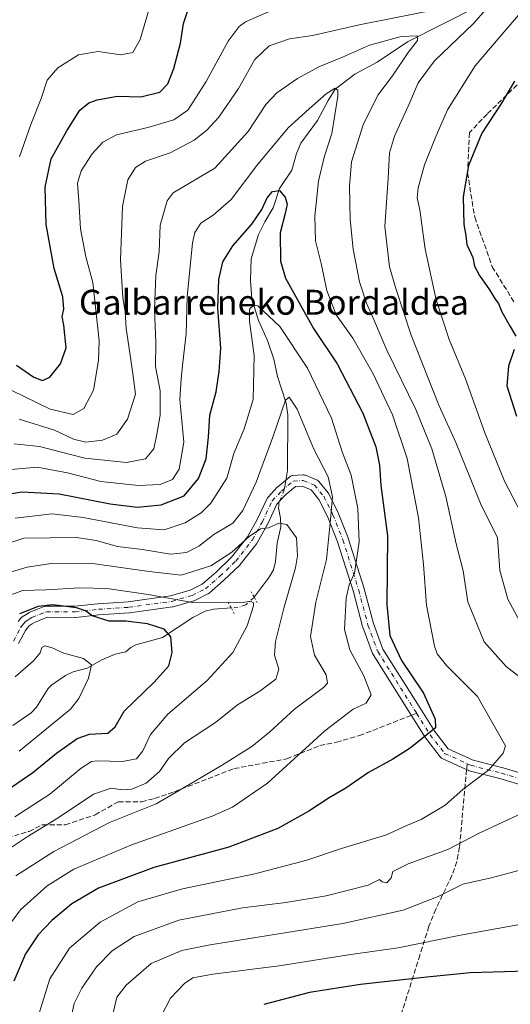
# Model space of a CAD drawing. Units: metres. Extents: x 606871 to 610301, y 4766282 to 4768649.
# Drawn here: x 609899 to 610056, y 4767010 to 4767326 of the extents above; entities that cross this region are included whole.
import ezdxf
from ezdxf.enums import TextEntityAlignment as Align

# ---------------------------------------------------------------- set-up
doc = ezdxf.new("R2010")
doc.units = ezdxf.units.M
doc.header["$MEASUREMENT"] = 0
for name, pattern in [('DGN Style 3', [2.307223458686699, 1.648016756204785, -0.6592067024819142]), ('DGN Style 4', [2.6384748266838614, 1.318413404963828, -0.6592067024819142, 0.001648016756204785, -0.6592067024819142]), ('DGN Style 5', [1.1536117293433497, 0.4944050268614355, -0.6592067024819142])]:
    doc.linetypes.add(name, pattern=pattern)
for name, color, linetype, lineweight in [('Corriente natural lineal', 142, 'Continuous', 13), ('Corriente natural lineal oculto', 9, 'DGN Style 4', 13), ('Curva de nivel maestra', 30, 'Continuous', 30), ('Curva de nivel normal', 30, 'Continuous', 0), ('Pista no pavimentada Cxs', 111, 'Continuous', 0), ('Pista no pavimentada eje', 91, 'DGN Style 4', 0), ('Puente lineal', 2, 'DGN Style 5', 0), ('Senda', 7, 'DGN Style 3', 0), ('Senda no paivmentada conexión', 7, 'DGN Style 3', 0), ('Texto cartográfico', 7, 'Continuous', 0)]:
    doc.layers.add(name, color=color, linetype=linetype, lineweight=lineweight)
doc.styles.add('Style-Arial', font='txt')

# ---------------------------------------------------------------- blocks, each defined once
blk = doc.blocks.new('*U9')
at = {"layer": 'Pista no pavimentada Cxs', "color": 111, "linetype": 'Continuous', "lineweight": 0}
for points in [[(610075.7465000004, 4767075.512900001, 876.5945000000065), (610052.8521999996, 4767082.4441, 871.5374000000012), (610042.9420999996, 4767084.974300001, 865.2225999999937), (610042.7717000004, 4767085.026900001, 865.2323000000034), (610042.6331000002, 4767085.084100001, 865.2483000000066), (610041.5815000003, 4767085.569300001, 865.6566000000021), (610034.3778999997, 4767088.894099999, 865.8444000000019), (610034.1310999999, 4767089.032500001, 865.5999000000012), (610033.9089000003, 4767089.208100001, 865.3938999999956), (610033.7169000005, 4767089.416300001, 865.230899999995), (610029.0603, 4767095.3431, 860.2660000000034), (610028.9506999999, 4767095.4989, 860.1518000000069), (610024.6196999997, 4767102.4067, 871.4858999999997), (610012.2289000005, 4767122.1689, 863.7532000000066), (610012.1951000001, 4767122.225099999, 863.7694999999949), (610012.0685000002, 4767122.493100001, 863.8518000000041), (610008.8904999997, 4767130.9681, 863.6287000000011), (610008.8387000002, 4767131.132099999, 863.5418999999965), (610005.8863000004, 4767142.3091, 863.1080999999976), (610000.8381000003, 4767158.294700001, 857.9504000000015), (609997.7154000001, 4767166.205900001, 857.0875999999989), (609994.8783999998, 4767171.879699999, 856.2949999999984), (609992.3312999997, 4767174.9725, 854.0193), (609989.5374999996, 4767176.1229, 852.3913999999932), (609987.3639000002, 4767175.9781, 851.6456999999937), (609984.0894999999, 4767173.249700001, 853.0601000000024), (609981.3967000004, 4767170.364499999, 851.6460999999982), (609978.3421, 4767163.847899999, 850.6999000000069), (609978.2856999999, 4767163.737700001, 850.686600000001), (609975.1032999996, 4767158.0099, 849.0754000000015), (609974.9556999998, 4767157.788699999, 848.9575999999943), (609969.6639, 4767151.015500001, 849.1028999999982), (609969.6243000003, 4767150.966499999, 849.1132999999973), (609969.4911000002, 4767150.824100001, 849.148199999996), (609964.4108999996, 4767145.955700001, 847.5310000000027), (609964.3421, 4767145.892899999, 847.5081000000064), (609959.6754999999, 4767141.8629, 846.2403000000049), (609959.4089000003, 4767141.674699999, 846.2378999999928), (609959.3136999998, 4767141.623500001, 846.2296999999963), (609955.0806, 4767139.506899999, 846.8159000000015), (609954.8910999997, 4767139.4255, 846.8365000000049), (609954.7773000002, 4767139.388300001, 846.843200000003), (609948.2156999996, 4767137.483300001, 846.7069999999949), (609948.0264999997, 4767137.439099999, 846.7424000000028), (609947.9606999997, 4767137.428900001, 846.749100000001), (609934.2023, 4767135.5239, 843.827900000004), (609934.0727000004, 4767135.510700001, 843.7338000000019), (609924.3797000004, 4767134.878500001, 835.3224000000046), (609917.0149999997, 4767134.036699999, 832.0282000000007), (609916.8026999999, 4767134.0251, 831.9973000000027), (609907.9124999996, 4767134.102299999, 830.7165999999997), (609906.0389, 4767133.356899999, 829.5054999999993), (609903.7540999996, 4767132.453299999, 828.8046999999933), (609902.9895000001, 4767131.9703, 828.9608000000007), (609902.0044999998, 4767131.342900001, 829.7385000000068), (609901.3372999998, 4767130.507900001, 830.5967999999993), (609900.8431000002, 4767129.8869, 831.171100000007), (609898.6689999999, 4767125.683300001, 832.7675000000019)], [(609898.5229000002, 4767132.752499999, 835.4771999999939), (609899.3790999996, 4767133.8237, 834.7746000000043), (609899.5822999999, 4767134.039100001, 834.605899999995), (609899.8179000001, 4767134.2181, 834.3751000000047), (609901.0607000003, 4767135.0099, 833.1591000000044), (609901.9737, 4767135.5867, 832.3626999999979), (609902.0352999996, 4767135.624100001, 832.3108000000066), (609902.2731, 4767135.7391, 832.0898000000017), (609904.7115000002, 4767136.703500001, 833.577900000004), (609906.9099000003, 4767137.5777, 835.8221999999951), (609907.1281000003, 4767137.648700001, 835.9961999999941), (609907.3539000005, 4767137.691500001, 836.1536000000052), (609907.5828999998, 4767137.7051, 836.2983999999997), (609916.7158000004, 4767137.6261, 839.7544999999956), (609924.0144999997, 4767138.460100001, 841.4018000000069), (609924.1017000005, 4767138.4681, 841.4487999999984), (609933.7731, 4767139.098900001, 844.4961999999941), (609947.3375000004, 4767140.9769, 847.4079999999959), (609953.6169999996, 4767142.799900001, 846.1030000000028), (609957.5027000001, 4767144.742699999, 844.6763000000066), (609961.9537000004, 4767148.587099999, 847.6347999999998), (609966.9067000002, 4767153.333699999, 851.0908000000054), (609972.0321000004, 4767159.894099999, 855.4824999999984), (609975.1086999997, 4767165.4319, 855.2258000000003), (609978.2572999997, 4767172.149300001, 855.0231000000058), (609978.3960999995, 4767172.3937, 855.0883999999934), (609978.5713999998, 4767172.613299999, 855.1113999999944), (609981.5346999997, 4767175.7883, 854.751900000003), (609981.6960000005, 4767175.941099999, 854.7053000000016), (609985.5083, 4767179.118100001, 853.2437999999967), (609985.7389000002, 4767179.281300001, 853.1778000000049), (609985.9918999998, 4767179.406500001, 853.078999999998), (609986.2615, 4767179.490499999, 852.9477999999945), (609986.5411, 4767179.531300001, 852.7853000000032), (609989.7159000002, 4767179.742900001, 853.5109999999986), (609989.9899000004, 4767179.740300001, 853.6597999999941), (609990.2603000002, 4767179.6961, 853.774900000004), (609990.5208999999, 4767179.611300001, 853.8528999999982), (609994.1194000002, 4767178.129699999, 855.3853999999993), (609994.3790999996, 4767177.997099999, 855.5859000000056), (609994.6140999999, 4767177.824300001, 855.7551999999997), (609994.8180999998, 4767177.615900001, 855.8910000000034), (609997.7867000002, 4767174.0111, 858.1582999999956), (609997.9561000001, 4767173.766899999, 858.1674000000058), (609998.0071, 4767173.671900001, 858.1647999999988), (610000.9704999998, 4767167.745300001, 858.735400000005), (610001.0349000003, 4767167.601100001, 858.7526999999973), (610004.2099000001, 4767159.557700001, 860.0016000000032), (610004.2270999998, 4767159.512499999, 860.0096999999952), (610004.2521000003, 4767159.438899999, 860.0209999999934), (610009.3321000002, 4767143.352299999, 866.0002999999997), (610009.3561000006, 4767143.269900001, 866.0212999999932), (610012.2960999999, 4767132.1391, 866.7146999999969), (610015.3755000001, 4767123.927300001, 866.3013000000066), (610027.6698000003, 4767104.3189, 872.5169000000025), (610031.9501, 4767097.4921, 863.6641999999993), (610036.2801000001, 4767091.981100001, 870.050000000003), (610043.0900999998, 4767088.838099999, 867.2056000000011), (610043.9921000004, 4767088.421700001, 866.3800000000047), (610053.7810000004, 4767085.922499999, 869.4861999999995), (610053.8573000003, 4767085.9011, 869.606899999999), (610076.9291000003, 4767078.916099999, 875.8334000000032)]]:
    blk.add_polyline3d(points, dxfattribs=at)

msp = doc.modelspace()

# ---------------------------------------------------------------- linework, layer by layer
at = {"layer": 'Corriente natural lineal', "color": 142, "linetype": 'Continuous', "lineweight": 13}
for points in [[(610045.6095000004, 4767329.8049, 865.479600000006), (610023.2083000002, 4767318.496099999, 860.3947999999947), (610013.5185000002, 4767312.0011, 857.8785999999964), (610006.4128999999, 4767308.0603, 857.273199999996), (610000.0805000003, 4767303.3365, 856.1649999999937), (609997.7697000002, 4767299.641899999, 855.1826000000001), (609994.4134999998, 4767293.259099999, 854.2033999999985), (609989.1136999996, 4767285.955499999, 852.8650000000052), (609987.6385000005, 4767282.7369, 852.1493999999948), (609986.1703000005, 4767277.3443, 851.6989999999934), (609982.2094999999, 4767271.442100001, 850.8420000000042), (609980.1979, 4767265.3323, 850.0537000000041), (609977.4873000003, 4767260.796900001, 849.672900000005), (609975.5217000004, 4767256.779899999, 849.108699999997), (609973.1688999999, 4767248.906099999, 847.4217000000064), (609972.9073000001, 4767242.0043, 846.073900000003), (609973.3311000001, 4767236.158100001, 845.5247999999993), (609975.5321000004, 4767229.2249, 844.6287000000011), (609978.4228999997, 4767222.761700001, 843.3868999999978), (609980.4168999996, 4767216.758500001, 842.9391999999935), (609981.6333, 4767211.2621, 841.9254999999977), (609984.4188999999, 4767202.755700001, 840.9878999999928), (609984.9550999999, 4767198.9727, 840.3508000000003), (609984.8227000004, 4767181.1043, 837.355899999995), (609983.9565000003, 4767176.041099999, 837.248900000006)], [(609981.9868999999, 4767169.8345, 836.6925000000047), (609981.9467000002, 4767169.128900001, 836.590400000001), (609982.5723000001, 4767165.8607, 835.747199999998), (609982.6473000003, 4767163.0877, 835.0492999999989), (609981.4971000003, 4767157.818499999, 833.1576999999961), (609980.9099000003, 4767152.0371, 831.7583000000013), (609980.2686999999, 4767149.284499999, 831.5320000000065), (609978.9272999996, 4767146.9915, 831.0255999999936), (609974.1388999998, 4767140.515699999, 829.6828999999999)], [(609966.7565000001, 4767137.1073, 828.6362999999984), (609961.1319000004, 4767136.711100001, 829.8953000000038), (609958.4621000001, 4767136.036699999, 829.857999999993), (609954.4467000002, 4767134.0527, 828.5743999999977), (609944.7133, 4767127.655900001, 824.3573000000034), (609936.2304999996, 4767125.2531, 822.4811999999947), (609934.6171000004, 4767124.400900001, 822.0774999999995), (609933.0000999998, 4767123.0001, 821.5176999999967), (609929.5932999998, 4767122.3399, 821.0421000000061), (609925.3196999999, 4767120.506899999, 820.5455999999978), (609920.6545000002, 4767117.795100001, 819.6750999999931), (609916.1321, 4767116.609300001, 818.9717999999993), (609913.7138999999, 4767115.4769, 818.6040999999968), (609909.3271000005, 4767112.4805, 817.6741000000038), (609908.1095000004, 4767111.317700001, 817.4853000000003), (609904.4003, 4767105.3663, 816.9643999999971), (609902.6646999996, 4767103.5349, 816.4274000000005), (609896.8419000005, 4767099.4463, 816.006899999993)]]:
    msp.add_polyline3d(points, dxfattribs=at)
at = {"layer": 'Corriente natural lineal oculto', "color": 9, "linetype": 'DGN Style 4', "lineweight": 13}
for points in [[(609983.9565000003, 4767176.041099999, 837.248900000006), (609983.7763, 4767174.9869, 837.1388000000007), (609982.0403000005, 4767170.770500001, 836.8258999999962), (609981.9868999999, 4767169.8345, 836.6925000000047)], [(609974.1388999998, 4767140.515699999, 829.6828999999999), (609974.0701000001, 4767140.422700001, 829.6603999999934), (609971.4622999998, 4767138.140500001, 828.9321000000054), (609968.9184999998, 4767137.2597, 828.5782999999938), (609966.7565000001, 4767137.1073, 828.6362999999984)]]:
    msp.add_polyline3d(points, dxfattribs=at)
at = {"layer": 'Curva de nivel maestra', "color": 30, "linetype": 'Continuous', "lineweight": 30, "flags": 128}
for points, elevation in [([(609898.0300000003, 4767214.9301), (609903.5, 4767211.050100001), (609906.3099999996, 4767210.0001), (609908.6900000004, 4767211.040100001), (609912.0499999998, 4767215.300100001), (609913.9500000002, 4767220.4001), (609913.2000000002, 4767227.6501), (609912.6500000004, 4767230.4301), (609913.1900000004, 4767232.8201), (609912.8899999997, 4767236.7301), (609910.0800000001, 4767245.8201), (609907.5199999996, 4767259.960100001), (609907.1399999997, 4767271.960100001), (609909.1399999997, 4767280.960100001), (609914.1500000004, 4767289.960100001), (609918.3099999996, 4767296.530099999), (609921.2100000001, 4767298.920100001), (609923.8499999996, 4767299.920100001), (609930.3600000005, 4767301.020099999), (609937.8700000001, 4767300.890100001), (609943.8600000005, 4767302.390100001), (609946.4800000006, 4767305.030099999), (609948.4400000004, 4767309.940099999), (609950.4800000006, 4767318.030099999), (609951.5199999996, 4767324.290100001), (609952.8200000003, 4767328.200099999)], 875), ([(610057.5499999998, 4767305.8201), (610053.3399999999, 4767298.850099999), (610047.0300000003, 4767289.2401), (610042.8200000003, 4767278.870100001), (610041.0099999999, 4767268.8201), (610041.2699999996, 4767259.9801), (610041.9100000003, 4767256.390100001), (610042.2000000002, 4767253.4901), (610044.1100000005, 4767249.370100001), (610044.7300000006, 4767246.5801), (610046.25, 4767243.5801), (610049.5, 4767239.040100001), (610051.3300000001, 4767236.020099999), (610052.4199999999, 4767234.600099999), (610053.4500000002, 4767232.0001), (610056.0899999999, 4767227.3101), (610057.9000000004, 4767224.200099999)], 875), ([(609893.3600000005, 4767173.290100001), (609899.6900000004, 4767174.3201), (609911.6900000004, 4767173.6601), (609928.0199999996, 4767170.440099999), (609936.6799999997, 4767169.390100001), (609944.3499999996, 4767170.1801), (609951.7300000006, 4767172.9801), (609956.2999999998, 4767178.590100001), (609958.7000000002, 4767184.860099999), (609959.4800000006, 4767191.840100001), (609959.8799999999, 4767198.860099999), (609961.9800000006, 4767206.370100001), (609962.9000000004, 4767212.890100001), (609963.4699999997, 4767220.3201), (609962.4800000006, 4767233.1601), (609962.7699999996, 4767242.380100001), (609964.1100000005, 4767248.0101), (609967.2800000003, 4767253.100099999), (609973.4000000004, 4767260.0801), (609976.5599999996, 4767264.720100001), (609978.3200000003, 4767268.5001), (609980.0300000003, 4767270.4901), (609982.2599999999, 4767270.860099999), (609984.04, 4767268.7301), (609984.6399999997, 4767266.5001), (609984.0199999996, 4767263.420100001), (609982.4400000004, 4767257.2601), (609982.5499999998, 4767248.1601), (609984.1200000001, 4767242.7301), (609988.4299999997, 4767235.110099999), (609993.0999999996, 4767226.610099999), (610000.7199999997, 4767215.300100001), (610008.9500000002, 4767199.5601), (610013.0999999996, 4767188.7401), (610014.2300000006, 4767182.860099999), (610014.6699999999, 4767176.3101), (610016.8499999996, 4767160.1801), (610016.5999999996, 4767138.220100001), (610017.5499999998, 4767128.3201), (610021.3200000003, 4767120.3201), (610028.4100000003, 4767109.8201), (610032.1299999999, 4767101.520099999), (610032.1699999999, 4767098.6601), (610024.1100000005, 4767092.220100001), (610018.5300000003, 4767088.710100001), (610010.6900000004, 4767084.4301), (610003.5099999999, 4767079.340100001), (609998.1299999999, 4767076.220100001), (609991.6799999997, 4767071.9801), (609981.6799999997, 4767066.440099999), (609965.9800000006, 4767060.5101), (609942.0099999999, 4767054.0001), (609924.2699999996, 4767047.340100001), (609915.7599999999, 4767042.350099999), (609909.3600000005, 4767037.0001), (609904.9600000001, 4767032.340100001), (609900.8499999996, 4767026.340100001), (609897.0999999996, 4767017.540100001)], 850), ([(610057.4199999999, 4767219.890100001), (610055.5599999996, 4767214.540100001), (610055.0599999996, 4767208.210100001), (610058.0999999996, 4767198.590100001)], 875), ([(609893.3300000001, 4767077.590100001), (609903.2599999999, 4767084.350099999), (609910.7599999999, 4767090.5601), (609917.3799999999, 4767095.290100001), (609921.3600000005, 4767096.720100001), (609927.2599999999, 4767097.030099999), (609929.6299999999, 4767099.0101), (609932.5, 4767104.050100001), (609942.1100000005, 4767113.3301), (609946.75, 4767118.600099999), (609947.8499999996, 4767122.790100001), (609947.4800000006, 4767127.880100001), (609945.3399999999, 4767130.340100001), (609939.9600000001, 4767132.0101), (609932.9800000006, 4767132.8201), (609927.7000000002, 4767132.920100001), (609922.2100000001, 4767134.5701), (609920.0499999998, 4767136.190099999), (609917.2000000002, 4767137.120100001), (609909.6399999997, 4767138.100099999), (609904.9100000003, 4767137.5601), (609898.9100000003, 4767135.170100001)], 825), ([(610065.3399999999, 4767020.8101), (610043.2800000003, 4767020.2301), (610029.4500000002, 4767018.780099999), (610008.2199999997, 4767016.470100001), (609991.8399999999, 4767013.870100001), (609977.2300000006, 4767010.0801)], 875)]:
    msp.add_lwpolyline(points, dxfattribs=dict(at, elevation=elevation))
at = {"layer": 'Curva de nivel normal', "color": 30, "linetype": 'Continuous', "lineweight": 0, "flags": 128}
for points, elevation in [([(609898.9800000006, 4767281.630000001), (609902.5599999996, 4767291.960000001), (609905.8799999999, 4767300.289999999), (609907.8200000003, 4767306.140000001), (609911.2300000006, 4767310.109999999), (609917.8899999997, 4767314.34), (609924.1399999997, 4767315.369999999), (609931.4100000003, 4767314.350000001), (609935.29, 4767315), (609937.5899999999, 4767319.26), (609940.7300000006, 4767329.779999999)], 880), ([(610062, 4767330.77), (610052.8899999997, 4767320.15), (610044.9100000003, 4767310.76), (610036.0499999998, 4767296.689999999), (610032.0499999998, 4767287.66), (610028.6699999999, 4767279.08), (610026.6399999997, 4767271.65), (610026.3300000001, 4767268.5), (610027.1399999997, 4767264.630000001), (610028.9199999999, 4767252.09), (610032.4299999997, 4767235.779999999), (610036.5700000003, 4767223.109999999), (610041.7999999998, 4767210.550000001), (610048, 4767193.199999999), (610054.3300000001, 4767177.67), (610059.6200000001, 4767167.52)], 870), ([(609896.4600000001, 4767206.75), (609908.7599999999, 4767200.82), (609916.1399999997, 4767199.130000001), (609919.54, 4767200.970000001), (609922.6600000003, 4767206.83), (609924.2800000003, 4767216.42), (609924.4900000002, 4767222.699999999), (609922.4500000002, 4767241.41), (609920.2400000002, 4767249.609999999), (609918.54, 4767258.600000001), (609918, 4767267.630000001), (609917.5, 4767273.140000001), (609918.6799999997, 4767277.16), (609922.2199999997, 4767282.539999999), (609925.6299999999, 4767286.359999999), (609930.0499999998, 4767288.680000001), (609940.0599999996, 4767290.980000001), (609948.4199999999, 4767293.480000001), (609952.8799999999, 4767296.600000001), (609958.7800000003, 4767305.810000001), (609965.7800000003, 4767318.699999999), (609969.3300000001, 4767323.42), (609971.3700000001, 4767324.9), (609979.6799999997, 4767328.460000001)], 870), ([(609898.8799999999, 4767197.630000001), (609910.1399999997, 4767194.039999999), (609916.2300000006, 4767191.17), (609920.1900000004, 4767190.24), (609925.5099999999, 4767190.83), (609930.1200000001, 4767192.83), (609933.5800000001, 4767197.600000001), (609936.0599999996, 4767205.640000001), (609935.3499999996, 4767211.33), (609934.3200000003, 4767218.810000001), (609933.0999999996, 4767226.640000001), (609932.75, 4767232.050000001), (609932.0599999996, 4767236.41), (609931.3399999999, 4767248.66), (609931.9699999997, 4767265.74), (609933.6399999997, 4767274.210000001), (609936.0899999999, 4767278.230000001), (609939.3200000003, 4767280.279999999), (609947.1799999997, 4767282.859999999), (609954.9199999999, 4767286.939999999), (609958.9800000006, 4767290.199999999), (609962.8300000001, 4767294.380000001), (609969.1399999997, 4767303.480000001), (609974.3399999999, 4767312.850000001), (609978.8899999997, 4767317.199999999), (609985.4000000004, 4767319.460000001), (609992.8099999996, 4767320.550000001), (610008.2400000002, 4767323.99), (610035.3399999999, 4767329.359999999)], 865), ([(610048.29, 4767328.779999999), (610044.3700000001, 4767324.310000001), (610031.8799999999, 4767312.380000001), (610026.5999999996, 4767305.34), (610023.9400000004, 4767299.01), (610019.0899999999, 4767288.300000001), (610017.4900000002, 4767282.92), (610017.0700000003, 4767274.800000001), (610016, 4767259.300000001), (610017.4400000004, 4767246.42), (610019.5, 4767239.439999999), (610024.4000000004, 4767224.449999999), (610033.29, 4767202.109999999), (610038.6699999999, 4767190.109999999), (610043.0700000003, 4767179.279999999), (610046.8700000001, 4767169.980000001), (610052.0800000001, 4767159.720000001), (610052.8200000003, 4767149.060000001), (610055.3700000001, 4767139.949999999), (610060.7400000002, 4767129.980000001)], 865), ([(609897.2000000002, 4767189.710000001), (609905.3600000005, 4767188.880000001), (609919.8600000005, 4767185.140000001), (609933.2599999999, 4767183.65), (609939.3600000005, 4767184.930000001), (609941.9800000006, 4767188.109999999), (609942.9500000002, 4767192.82), (609944.0300000003, 4767198.91), (609943.9600000001, 4767206.619999999), (609942.54, 4767214.42), (609942.6699999999, 4767222.109999999), (609942.1699999999, 4767232.76), (609942.5999999996, 4767243.66), (609943.7000000002, 4767251.16), (609944.0499999998, 4767259.699999999), (609946.2100000001, 4767267.480000001), (609948.1900000004, 4767270.119999999), (609961.54, 4767277.960000001), (609972.1799999997, 4767289.77), (609977.8200000003, 4767298.359999999), (609981.3499999996, 4767302.130000001), (609988.0499999998, 4767306.710000001), (609994.8200000003, 4767310.480000001), (610002.3799999999, 4767313.600000001), (610011.0099999999, 4767317.359999999), (610021.1900000004, 4767320.130000001), (610026.4800000006, 4767320.369999999), (610026.4199999999, 4767318.850000001), (610023.4400000004, 4767315.09), (610018.4100000003, 4767307.550000001), (610013.7300000006, 4767301.359999999), (610009.0599999996, 4767291.92), (610005.3399999999, 4767279.980000001), (610004.6100000005, 4767272.100000001), (610004.8499999996, 4767261.59), (610005.8499999996, 4767252.029999999), (610007.8399999999, 4767241.630000001), (610010.0499999998, 4767234.710000001), (610012.6600000003, 4767228.939999999), (610016.5700000003, 4767219.720000001), (610025.8600000005, 4767200.640000001), (610031.0199999996, 4767188.029999999), (610035.5300000003, 4767172.82), (610038.8499999996, 4767157.640000001), (610041.0700000003, 4767149.039999999), (610042.6100000005, 4767139.02), (610047.7599999999, 4767126.199999999), (610054.8600000005, 4767118.380000001), (610064.3200000003, 4767111)], 860), ([(609893.9100000003, 4767181.199999999), (609904.5800000001, 4767182.189999999), (609914.3300000001, 4767180.380000001), (609925.0199999996, 4767177.630000001), (609937.0199999996, 4767176.34), (609944.0199999996, 4767176.66), (609947.9400000004, 4767178.300000001), (609950.0700000003, 4767181.58), (609951.5700000003, 4767190.26), (609950.3399999999, 4767203.859999999), (609950.7100000001, 4767210.52), (609951.2199999997, 4767215.710000001), (609952.3700000001, 4767224.92), (609952.6399999997, 4767236.810000001), (609954.3799999999, 4767254.060000001), (609955.1600000003, 4767257.430000001), (609956.9900000002, 4767260.4), (609960.9699999997, 4767262.980000001), (609966.7400000002, 4767267.99), (609974.9500000002, 4767278.880000001), (609984.9699999997, 4767290.939999999), (609991.7599999999, 4767296.960000001), (609997.1399999997, 4767301.83), (610000.0899999999, 4767303.65), (610000.9199999999, 4767302.99), (610000.8899999997, 4767301.050000001), (609998.9900000002, 4767289.119999999), (609996.5, 4767281.52), (609994.7000000002, 4767273.83), (609993.5499999998, 4767262.65), (609993.7800000003, 4767254.67), (609995.5300000003, 4767247.480000001), (609997.4299999997, 4767238.84), (610000.4299999997, 4767230.970000001), (610005.7400000002, 4767223.58), (610012.2800000003, 4767212.08), (610018.4400000004, 4767198.92), (610023.1200000001, 4767184.980000001), (610026.7300000006, 4767165.980000001), (610028.3600000005, 4767150.980000001), (610029.3300000001, 4767137.980000001), (610031.8700000001, 4767124.890000001), (610032.6900000004, 4767122.42), (610035.7199999997, 4767118.720000001), (610045.5999999996, 4767108.720000001), (610054.6200000001, 4767092.939999999), (610053.8799999999, 4767090.630000001), (610049.2999999998, 4767085.24), (610040.9600000001, 4767078.9), (610035.2699999996, 4767073.930000001), (610027.5599999996, 4767069.34), (610023.2699999996, 4767067.5), (610016.4800000006, 4767064.390000001), (610002.0599999996, 4767060.039999999), (609990.9400000004, 4767056.32), (609974.3300000001, 4767051.880000001), (609951.1500000004, 4767047.15), (609936.9000000004, 4767042.91), (609924.8300000001, 4767036.42), (609914.9900000002, 4767028.08), (609908.6500000004, 4767018.27), (609905.3899999997, 4767007.609999999)], 855), ([(609897.5999999996, 4767165.859999999), (609909.3799999999, 4767167.220000001), (609919.3200000003, 4767166.08), (609936.7699999996, 4767162.74), (609945.3399999999, 4767162.100000001), (609951.9699999997, 4767164.41), (609957.1399999997, 4767167.58), (609960.2699999996, 4767170.720000001), (609965.4100000003, 4767178.640000001), (609967.5599999996, 4767186.560000001), (609970.8700000001, 4767194.460000001), (609973.8200000003, 4767203.930000001), (609974.1500000004, 4767217.960000001), (609972.6399999997, 4767228.970000001), (609972.6600000003, 4767232.800000001), (609973.9800000006, 4767234.119999999), (609975.3099999996, 4767233.91), (609982.3600000005, 4767227.32), (609991.2100000001, 4767213.939999999), (609998.9199999999, 4767197.930000001), (610002.29, 4767187.130000001), (610005.2300000006, 4767179.600000001), (610007.3200000003, 4767168.980000001), (610007.7300000006, 4767158.289999999), (610006.2999999998, 4767148.220000001), (610004.5599999996, 4767144.539999999), (610003.5800000001, 4767140.189999999), (610003.0199999996, 4767130.199999999), (610004.7199999997, 4767123.65), (610009.2800000003, 4767115.32), (610011.6399999997, 4767109.289999999), (610010.0199999996, 4767106.640000001), (610005.8399999999, 4767104.640000001), (609996.7800000003, 4767097.74), (609978.3899999997, 4767080.99), (609967.2199999997, 4767073.32), (609960.6399999997, 4767070.359999999), (609934.5800000001, 4767061.109999999), (609916.3799999999, 4767053.41), (609907.7999999998, 4767048.109999999), (609899.29, 4767040.359999999), (609892.0199999996, 4767030.810000001)], 845), ([(609887.25, 4767155.050000001), (609900.3600000005, 4767159.42), (609917.1699999999, 4767159.67), (609923.5099999999, 4767158.76), (609930.3700000001, 4767156.82), (609938.4000000004, 4767155.859999999), (609947.3099999996, 4767154.380000001), (609952.4699999997, 4767154.84), (609956.4199999999, 4767156.949999999), (609961.1900000004, 4767160.619999999), (609967.2999999998, 4767164.25), (609970.5, 4767168.300000001), (609974.75, 4767177.359999999), (609977.0199999996, 4767183.460000001), (609980.0899999999, 4767191.84), (609984.1100000005, 4767203.710000001), (609985.3099999996, 4767204.640000001), (609987.9000000004, 4767200.76), (609993.2800000003, 4767188), (609997.8399999999, 4767179.100000001), (609999.1600000003, 4767172.699999999), (609998.5700000003, 4767165.41), (609997.3399999999, 4767152.67), (609993.9199999999, 4767138.980000001), (609992.1600000003, 4767127.980000001), (609993.4400000004, 4767121.980000001), (609997.2100000001, 4767115.65), (609997.6399999997, 4767113.060000001), (609996.3399999999, 4767111.66), (609987.0700000003, 4767104.699999999), (609979.1900000004, 4767097.439999999), (609973.3899999997, 4767092.75), (609963.6799999997, 4767086.609999999), (609951.6799999997, 4767079.57), (609942.6799999997, 4767074.34), (609927.7400000002, 4767068.380000001), (609909.9600000001, 4767059.100000001), (609897.7999999998, 4767051.33)], 840), ([(609877.9299999997, 4767143.220000001), (609901.4400000004, 4767150.210000001), (609909.1100000005, 4767151.33), (609923.0999999996, 4767151.26), (609940.5, 4767148.789999999), (609950.79, 4767147.600000001), (609960.25, 4767150.640000001), (609966.9900000002, 4767154.980000001), (609972.5700000003, 4767160.039999999), (609976.1299999999, 4767162.480000001), (609978.6799999997, 4767162.76), (609981.9800000006, 4767164.230000001), (609984.54, 4767163.83), (609987.6799999997, 4767159.609999999), (609988.0099999999, 4767153.75), (609987.4000000004, 4767149.980000001), (609983.5800000001, 4767137.01), (609980.9100000003, 4767126.4), (609980.6799999997, 4767121.980000001), (609982.0700000003, 4767117.449999999), (609981.0700000003, 4767114.300000001), (609975.9400000004, 4767110.41), (609968.7800000003, 4767106.119999999), (609961.7199999997, 4767100.439999999), (609951.7800000003, 4767093.92), (609946.6500000004, 4767088.83), (609943.7599999999, 4767084.66), (609939.4900000002, 4767081.02), (609934.8899999997, 4767079.08), (609932, 4767078.84), (609928.3499999996, 4767079.41), (609922.6900000004, 4767077.460000001), (609911.3799999999, 4767069.869999999), (609901.4500000002, 4767063.800000001), (609889.7599999999, 4767056.07)], 835), ([(609891.6399999997, 4767139.710000001), (609900.0199999996, 4767142.689999999), (609907.5499999998, 4767142.930000001), (609918.2699999996, 4767143.560000001), (609926.8799999999, 4767143.33), (609940.1799999997, 4767141.369999999), (609954.3499999996, 4767138.859999999), (609966.3499999996, 4767139), (609970.4900000002, 4767138.890000001), (609972.9500000002, 4767139.25), (609973.9199999999, 4767138.730000001), (609973.9600000001, 4767137.76), (609971.9299999997, 4767131.34), (609967.2400000002, 4767122.82), (609959.0899999999, 4767113.84), (609946.4500000002, 4767103.08), (609940.9000000004, 4767096.52), (609938.4699999997, 4767091.33), (609936.4400000004, 4767088.800000001), (609932, 4767087.859999999), (609923.8399999999, 4767088.08), (609922.0700000003, 4767087.91), (609918.6900000004, 4767085.800000001), (609908.6699999999, 4767077.42), (609897.4800000006, 4767070.16)], 830), ([(609898.8899999997, 4767091.24), (609915.3399999999, 4767104.65), (609917.9600000001, 4767108.08), (609921.0899999999, 4767114.58), (609921.9900000002, 4767118.890000001), (609919.5099999999, 4767120.869999999), (609913.1299999999, 4767122.58), (609909.4400000004, 4767124.359999999), (609907.1100000005, 4767124.960000001), (609906.0899999999, 4767124.390000001), (609905.54, 4767122.680000001), (609903.4199999999, 4767120.109999999), (609897.5599999996, 4767115.02)], 820), ([(610061.5300000003, 4767072.060000001), (610054, 4767068.58), (610046.1699999999, 4767065), (610036.1600000003, 4767059.76), (610023.4600000001, 4767055.15), (610018.5300000003, 4767052.66), (610018.0300000003, 4767050.66), (610016.6200000001, 4767049.09), (610015.0999999996, 4767049.369999999), (610014.2599999999, 4767050.09), (610010.6299999999, 4767048.310000001), (609997.1500000004, 4767044.930000001), (609984.2999999998, 4767042.74), (609970.3399999999, 4767041.01), (609950.0199999996, 4767037.130000001), (609935.6799999997, 4767031.880000001), (609928.5899999999, 4767027.25), (609923.6399999997, 4767022.109999999), (609918.9500000002, 4767015.32), (609916.4500000002, 4767010.369999999), (609915.0899999999, 4767004)], 860), ([(610059.6699999999, 4767053.26), (610050.0099999999, 4767050.630000001), (610040.9699999997, 4767048.640000001), (610033.0800000001, 4767044.640000001), (610021.8899999997, 4767040.300000001), (610002.5199999996, 4767036.01), (609960.0700000003, 4767029.180000001), (609951, 4767027.33), (609941.1600000003, 4767023.16), (609933.0700000003, 4767016.25), (609930.1200000001, 4767012.430000001), (609926.54, 4766996.84)], 865), ([(610069.25, 4767037.560000001), (610040.25, 4767032.32), (610020.2300000006, 4767028.230000001), (610004.3499999996, 4767025.939999999), (609982.0999999996, 4767022.470000001), (609960.8300000001, 4767019.75), (609954.4699999997, 4767018.58), (609951.8399999999, 4767016.810000001), (609947.3399999999, 4767012.119999999), (609942.8799999999, 4767003.480000001)], 870)]:
    msp.add_lwpolyline(points, dxfattribs=dict(at, elevation=elevation))
at = {"layer": 'Pista no pavimentada Cxs', "color": 111, "linetype": 'Continuous', "lineweight": 0}
for points in [[(609898.5229000002, 4767132.752499999, 835.4771999999939), (609899.3790999996, 4767133.8237, 834.7746000000043), (609899.5822999999, 4767134.039100001, 834.605899999995), (609899.8179000001, 4767134.2181, 834.3751000000047), (609901.0607000003, 4767135.0099, 833.1591000000044), (609901.9737, 4767135.5867, 832.3626999999979), (609902.0352999996, 4767135.624100001, 832.3108000000066), (609902.2731, 4767135.7391, 832.0898000000017), (609904.7115000002, 4767136.703500001, 833.577900000004), (609906.9099000003, 4767137.5777, 835.8221999999951), (609907.1281000003, 4767137.648700001, 835.9961999999941), (609907.3539000005, 4767137.691500001, 836.1536000000052), (609907.5828999998, 4767137.7051, 836.2983999999997), (609916.7158000004, 4767137.6261, 839.7544999999956), (609924.0144999997, 4767138.460100001, 841.4018000000069), (609924.1017000005, 4767138.4681, 841.4487999999984), (609933.7731, 4767139.098900001, 844.4961999999941), (609947.3375000004, 4767140.9769, 847.4079999999959), (609953.6169999996, 4767142.799900001, 846.1030000000028), (609957.5027000001, 4767144.742699999, 844.6763000000066), (609961.9537000004, 4767148.587099999, 847.6347999999998), (609966.9067000002, 4767153.333699999, 851.0908000000054), (609972.0321000004, 4767159.894099999, 855.4824999999984), (609975.1086999997, 4767165.4319, 855.2258000000003), (609978.2572999997, 4767172.149300001, 855.0231000000058), (609978.3960999995, 4767172.3937, 855.0883999999934), (609978.5713999998, 4767172.613299999, 855.1113999999944), (609981.5346999997, 4767175.7883, 854.751900000003), (609981.6960000005, 4767175.941099999, 854.7053000000016), (609985.5083, 4767179.118100001, 853.2437999999967), (609985.7389000002, 4767179.281300001, 853.1778000000049), (609985.9918999998, 4767179.406500001, 853.078999999998), (609986.2615, 4767179.490499999, 852.9477999999945), (609986.5411, 4767179.531300001, 852.7853000000032), (609989.7159000002, 4767179.742900001, 853.5109999999986), (609989.9899000004, 4767179.740300001, 853.6597999999941), (609990.2603000002, 4767179.6961, 853.774900000004), (609990.5208999999, 4767179.611300001, 853.8528999999982), (609994.1194000002, 4767178.129699999, 855.3853999999993), (609994.3790999996, 4767177.997099999, 855.5859000000056), (609994.6140999999, 4767177.824300001, 855.7551999999997), (609994.8180999998, 4767177.615900001, 855.8910000000034)], [(610075.7465000004, 4767075.512900001, 876.5945000000065), (610052.8521999996, 4767082.4441, 871.5374000000012), (610042.9420999996, 4767084.974300001, 865.2225999999937), (610042.7717000004, 4767085.026900001, 865.2323000000034), (610042.6331000002, 4767085.084100001, 865.2483000000066), (610041.5815000003, 4767085.569300001, 865.6566000000021), (610034.3778999997, 4767088.894099999, 865.8444000000019), (610034.1310999999, 4767089.032500001, 865.5999000000012), (610033.9089000003, 4767089.208100001, 865.3938999999956), (610033.7169000005, 4767089.416300001, 865.230899999995), (610029.0603, 4767095.3431, 860.2660000000034), (610028.9506999999, 4767095.4989, 860.1518000000069), (610024.6196999997, 4767102.4067, 871.4858999999997), (610012.2289000005, 4767122.1689, 863.7532000000066), (610012.1951000001, 4767122.225099999, 863.7694999999949), (610012.0685000002, 4767122.493100001, 863.8518000000041), (610008.8904999997, 4767130.9681, 863.6287000000011), (610008.8387000002, 4767131.132099999, 863.5418999999965), (610005.8863000004, 4767142.3091, 863.1080999999976), (610000.8381000003, 4767158.294700001, 857.9504000000015), (609997.7154000001, 4767166.205900001, 857.0875999999989), (609994.8783999998, 4767171.879699999, 856.2949999999984), (609992.3312999997, 4767174.9725, 854.0193), (609989.5374999996, 4767176.1229, 852.3913999999932), (609987.3639000002, 4767175.9781, 851.6456999999937), (609984.0894999999, 4767173.249700001, 853.0601000000024), (609981.3967000004, 4767170.364499999, 851.6460999999982), (609978.3421, 4767163.847899999, 850.6999000000069), (609978.2856999999, 4767163.737700001, 850.686600000001), (609975.1032999996, 4767158.0099, 849.0754000000015), (609974.9556999998, 4767157.788699999, 848.9575999999943), (609969.6639, 4767151.015500001, 849.1028999999982), (609969.6243000003, 4767150.966499999, 849.1132999999973), (609969.4911000002, 4767150.824100001, 849.148199999996), (609964.4108999996, 4767145.955700001, 847.5310000000027), (609964.3421, 4767145.892899999, 847.5081000000064), (609959.6754999999, 4767141.8629, 846.2403000000049), (609959.4089000003, 4767141.674699999, 846.2378999999928), (609959.3136999998, 4767141.623500001, 846.2296999999963), (609955.0806, 4767139.506899999, 846.8159000000015), (609954.8910999997, 4767139.4255, 846.8365000000049), (609954.7773000002, 4767139.388300001, 846.843200000003), (609948.2156999996, 4767137.483300001, 846.7069999999949), (609948.0264999997, 4767137.439099999, 846.7424000000028), (609947.9606999997, 4767137.428900001, 846.749100000001), (609934.2023, 4767135.5239, 843.827900000004), (609934.0727000004, 4767135.510700001, 843.7338000000019), (609924.3797000004, 4767134.878500001, 835.3224000000046), (609917.0149999997, 4767134.036699999, 832.0282000000007), (609916.8026999999, 4767134.0251, 831.9973000000027), (609907.9124999996, 4767134.102299999, 830.7165999999997), (609906.0389, 4767133.356899999, 829.5054999999993), (609903.7540999996, 4767132.453299999, 828.8046999999933), (609902.9895000001, 4767131.9703, 828.9608000000007), (609902.0044999998, 4767131.342900001, 829.7385000000068), (609901.3372999998, 4767130.507900001, 830.5967999999993), (609900.8431000002, 4767129.8869, 831.171100000007), (609898.6689999999, 4767125.683300001, 832.7675000000019)], [(609994.8180999998, 4767177.615900001, 855.8910000000034), (609997.7867000002, 4767174.0111, 858.1582999999956), (609997.9561000001, 4767173.766899999, 858.1674000000058), (609998.0071, 4767173.671900001, 858.1647999999988), (610000.9704999998, 4767167.745300001, 858.735400000005), (610001.0349000003, 4767167.601100001, 858.7526999999973), (610004.2099000001, 4767159.557700001, 860.0016000000032), (610004.2270999998, 4767159.512499999, 860.0096999999952), (610004.2521000003, 4767159.438899999, 860.0209999999934), (610009.3321000002, 4767143.352299999, 866.0002999999997), (610009.3561000006, 4767143.269900001, 866.0212999999932), (610012.2960999999, 4767132.1391, 866.7146999999969), (610015.3755000001, 4767123.927300001, 866.3013000000066), (610027.6698000003, 4767104.3189, 872.5169000000025), (610031.9501, 4767097.4921, 863.6641999999993), (610036.2801000001, 4767091.981100001, 870.050000000003), (610043.0900999998, 4767088.838099999, 867.2056000000011), (610043.9921000004, 4767088.421700001, 866.3800000000047), (610053.7810000004, 4767085.922499999, 869.4861999999995), (610053.8573000003, 4767085.9011, 869.606899999999), (610076.9291000003, 4767078.916099999, 875.8334000000032)]]:
    msp.add_polyline3d(points, dxfattribs=at)
at = {"layer": 'Pista no pavimentada eje', "color": 91, "linetype": 'DGN Style 4', "lineweight": 0}
for points in [[(609897.0701000001, 4767126.5101, 834.9274000000005), (609899.3251, 4767130.870100001, 833.5498999999982), (609899.9301000005, 4767131.630100001, 832.8870000000024), (609900.7851, 4767132.700099999, 831.9165999999968), (609902.0251000002, 4767133.4901, 830.6132999999973), (609902.9351000005, 4767134.065099999, 830.3978000000062), (609905.3750999998, 4767135.030099999, 831.7148000000017), (609907.5751, 4767135.905099999, 833.5528999999952), (609916.8103999998, 4767135.825099999, 835.997199999998), (609924.2187999999, 4767136.671800001, 839.122000000003), (609933.9554000003, 4767137.3068, 843.7844000000041), (609947.7138, 4767139.211800001, 847.0136000000057), (609954.2755000005, 4767141.116800001, 846.3258999999963), (609958.5088000001, 4767143.2334, 845.3331000000036), (609963.1655000001, 4767147.255100001, 847.3947999999947), (609968.2455000002, 4767152.123500001, 850.0227000000014), (609973.5372000001, 4767158.8968, 852.3963999999978), (609976.7122, 4767164.6118, 852.7161000000051), (609979.8871999999, 4767171.385199999, 853.4707999999956), (609982.8504999997, 4767174.5602, 853.4759999999952), (609986.6606000002, 4767177.735200001, 851.5304000000034), (609989.8356, 4767177.946799999, 852.2189999999974), (609993.4338999996, 4767176.4652, 854.5255000000034), (609996.3971999995, 4767172.866800001, 857.1166999999988), (609999.3606000004, 4767166.940199999, 857.9799000000058), (610002.5356000002, 4767158.8968, 858.7737999999954), (610007.6156000001, 4767142.8101, 864.8037000000041), (610010.5789000001, 4767131.591800001, 865.0383000000003), (610013.7538999999, 4767123.1251, 864.9921999999933), (610026.1446000002, 4767103.362700001, 872.064599999998)], [(610026.1446000002, 4767103.362700001, 872.064599999998), (610030.4755999995, 4767096.455, 861.9955000000045), (610035.1322999997, 4767090.5283, 867.5856000000058), (610042.3356999997, 4767087.203600001, 866.1820000000008)], [(610042.3356999997, 4767087.203600001, 866.1820000000008), (610043.3872999996, 4767086.7183, 865.6435999999958), (610053.3356999997, 4767084.178300001, 870.422200000001), (610076.4073999999, 4767077.193299999, 875.5881999999983), (610086.7790999999, 4767072.113299999, 879.1806999999973), (610096.4052999998, 4767065.8563, 875.9265000000015)]]:
    msp.add_polyline3d(points, dxfattribs=at)
at = {"layer": 'Puente lineal', "color": 2, "linetype": 'DGN Style 5', "lineweight": 0, "extrusion": (-0.3210486271851368, 0.5805344636782879, 0.7482696809735789), "elevation": 2572294.466734408, "flags": 128}
msp.add_lwpolyline([(-2840835.208339027, -2900115.492288871), (-2840835.208339027, -2900110.146602246)], dxfattribs=at)
at = {"layer": 'Puente lineal', "color": 2, "linetype": 'DGN Style 5', "lineweight": 0, "extrusion": (-0.1974398837495072, 0.3570380579759215, 0.9129848396669924), "elevation": 1582392.386285886, "flags": 128}
msp.add_lwpolyline([(-2840742.289885381, -3538906.39005257), (-2840742.289885381, -3538910.771249997)], dxfattribs=at)
at = {"layer": 'Senda', "color": 7, "linetype": 'DGN Style 3', "lineweight": 0}
for points in [[(610059.9829000002, 4767306.257400001, 890.5651999999973), (610048.7379999999, 4767295.3433, 884.4241000000038), (610043.1156000001, 4767289.3902, 887.1536000000051), (610042.4541999997, 4767276.491699999, 886.1993999999978), (610044.7692999998, 4767262.270300001, 884.0516000000061), (610050.3916999997, 4767246.395300001, 886.9881000000023), (610057.3370000003, 4767235.1505, 884.3132000000041)], [(609884.0420000004, 4767060.227299999, 852.4496999999974), (609902.0336999996, 4767065.5189, 855.0256999999983), (609906.267, 4767067.635600001, 856.1171000000032), (609913.6754000002, 4767067.635600001, 859.0877999999939), (609923.2004000006, 4767070.8106, 861.7155999999959), (609930.6086999997, 4767075.044000001, 863.0170000000071), (609938.0170999998, 4767075.044000001, 865.2364999999991), (609942.2504000004, 4767076.102299999, 865.7176999999939), (609948.6003999999, 4767078.219000001, 866.5887999999978), (609967.6505000005, 4767085.6273, 871.410600000003), (609984.5838000001, 4767088.802300001, 876.167300000001), (609995.1672, 4767093.035700001, 868.767200000002), (610000.4589000001, 4767094.094000001, 864.0288), (610007.8672000002, 4767096.210700001, 858.5838999999978), (610024.4387999997, 4767102.6952, 871.557799999995)], [(610042.1617999999, 4767085.3015, 865.4002000000038), (610039.8901000004, 4767060.450099999, 869.497199999998), (610039.0301000001, 4767055.8301, 873.4737000000023), (610037.4700999996, 4767051.4001, 874.717499999999), (610032.3300999999, 4767040.630100001, 877.8668999999937), (610030.0900999998, 4767035.110099999, 878.1404999999941), (610027.2100999998, 4767025.920100001, 876.6698999999935), (610020.3601000002, 4767004.090100001, 883.013699999996), (610018.6601, 4766999.6801, 884.4544000000025), (610014.9901000002, 4766991.170100001, 886.6631999999954), (610013.2301000003, 4766986.780099999, 886.8476999999986), (610012.0751, 4766983.475099999, 888.9376000000049), (610011.9401000004, 4766966.9101, 903.2556000000042), (610015.0900999998, 4766956.4101, 903.360400000005), (610022.7801000001, 4766942.4001, 905.1940000000033), (610031.1801000005, 4766932.2401, 902.934500000003), (610041.6700999998, 4766920.690099999, 905.5516000000061), (610056.3501000004, 4766909.4801, 901.4655000000058), (610072.4401000004, 4766900.020099999, 906.5693999999932), (610094.8201000001, 4766886.720100001, 902.4131999999954)]]:
    msp.add_polyline3d(points, dxfattribs=at)
at = {"layer": 'Senda no paivmentada conexión', "color": 7, "linetype": 'DGN Style 3', "lineweight": 0, "extrusion": (-0.2483219675624367, -0.09717136445174068, 0.963791433016764), "elevation": -613868.3423371227, "flags": 128}
msp.add_lwpolyline([(-4217022.169945327, 2222000.980781795), (-4217022.169945327, 2222002.881349113)], dxfattribs=at)
at = {"layer": 'Senda no paivmentada conexión', "color": 7, "linetype": 'DGN Style 3', "lineweight": 0, "extrusion": (-0.03448881799606317, -0.377235082280486, 0.9254751288554812), "elevation": -1818550.542676086, "flags": 128}
msp.add_lwpolyline([(173486.5749998379, 4445227.681499764), (173486.574999838, 4445225.617659446)], dxfattribs=at)

# ---------------------------------------------------------------- block references
at = {"layer": 'Pista no pavimentada Cxs', "color": 111, "linetype": 'Continuous', "lineweight": 0}
msp.add_blockref('*U9', (0, 0), dxfattribs=at)

# ---------------------------------------------------------------- texts
at = {"layer": 'Texto cartográfico', "color": 7, "linetype": 'Continuous', "lineweight": 0, "style": 'Style-Arial'}
msp.add_text('Galbarreneko Bordaldea', height=8, dxfattribs=at).set_placement((609980.4608012193, 4767235.040150001), align=Align.MIDDLE_CENTER)

doc.saveas('drawing.dxf')
